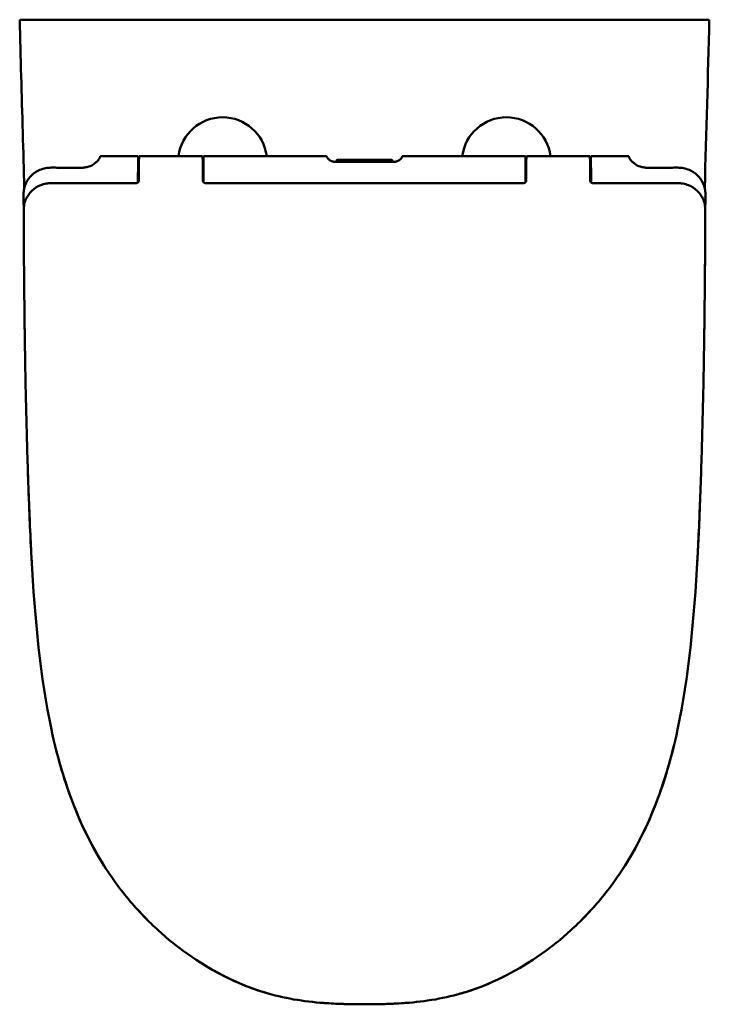
# Model space of a CAD drawing. Units: millimetres. Extents: x 868 to 1232, y 1226 to 1746.
import ezdxf

# ---------------------------------------------------------------- set-up
doc = ezdxf.new("R2010")
doc.units = ezdxf.units.MM
doc.header["$LTSCALE"] = 10
doc.layers.add('Visible Edges(Svedbergs)', color=7, linetype='Continuous', lineweight=50)

msp = doc.modelspace()

# ---------------------------------------------------------------- linework, layer by layer
at = {"layer": 'Visible Edges(Svedbergs)'}
for p, q in [((867.97, 1745.9), (872.47, 1745.9)), ((872.47, 1745.9), (1227.53, 1745.9)), ((1227.53, 1745.9), (1232.03, 1745.9)), ((930.5, 1673.9), (910.5, 1673.9)), ((930.47, 1669.9), (930.91, 1669.9)), ((930.48, 1670.25), (930.48, 1671.27)), ((930.52, 1671.27), (930.52, 1670.25)), ((930.91, 1669.8), (930.83, 1660.71)), ((931, 1673.9), (964.5, 1673.9)), ((964.59, 1669.8), (964.67, 1660.71)), ((965, 1673.9), (965, 1660)), ((1029.33, 1673.9), (965, 1673.9)), ((1065.85, 1670.9), (1034.15, 1670.9)), ((1035.22, 1670.9), (1035.22, 1671.4)), ((1037.72, 1671.9), (1035.72, 1671.9)), ((1062.28, 1671.9), (1037.72, 1671.9)), ((1064.28, 1671.9), (1062.28, 1671.9)), ((1064.78, 1671.4), (1064.78, 1670.9)), ((1135, 1673.9), (1070.67, 1673.9)), ((1135, 1673.9), (1135, 1660)), ((1135.41, 1669.8), (1135.33, 1660.71)), ((1135.5, 1673.9), (1169, 1673.9)), ((1169.09, 1669.8), (1169.17, 1660.71)), ((1189.5, 1673.9), (1169.5, 1673.9)), ((884.68, 1659.58), (887.5, 1659.58)), ((889.72, 1659.58), (887.5, 1659.58)), ((900.68, 1659.58), (889.72, 1659.58)), ((911.64, 1659.58), (900.68, 1659.58)), ((929.34, 1659.58), (911.64, 1659.58)), ((930, 1660.35), (930, 1660.35)), ((930.4, 1662.95), (930.41, 1662.95)), ((930.41, 1662.95), (930.4, 1662.94)), ((1133.84, 1659.58), (966.16, 1659.58)), ((1169.9, 1660.41), (1169.9, 1660.41)), ((1188.36, 1659.58), (1170.66, 1659.58)), ((1199.32, 1659.58), (1188.36, 1659.58)), ((1210.28, 1659.58), (1199.32, 1659.58)), ((1212.5, 1659.58), (1210.28, 1659.58)), ((1212.5, 1659.58), (1215.32, 1659.58)), ((870.47, 1652.26), (870.47, 1652.26)), ((1229.53, 1652.26), (1229.53, 1652.25))]:
    msp.add_line(p, q, dxfattribs=at)
for centre, radius, start, end in [((975.07, 1670.84), 23.5, 7.483, 172.517), ((1124.93, 1670.84), 23.5, 7.4832, 172.5168), ((1035.72, 1671.4), 0.5, 90, 179.5), ((1064.28, 1671.4), 0.5, 0.5, 90)]:
    msp.add_arc(centre, radius, start, end, dxfattribs=at)
for centre, major_axis, ratio, start_param, end_param in [((910.5, 1659.89), (0, 14.01), 0.026179, 6.283183, 6.562566), ((930.5, 1659.9), (0, 14), 0.008727, 5.507992, 6.283185), ((931, 1659.9), (0, -14), 0.008727, 3.141593, 3.926991), ((964.5, 1659.9), (0, 14), 0.008727, 5.497787, 6.283185), ((1135.5, 1659.9), (0, -14), 0.008727, 3.141593, 3.926991), ((1169, 1659.9), (0, 14), 0.008727, 5.497787, 6.283185), ((1169.5, 1659.9), (0, -14), 0.008727, 3.141593, 4.69575), ((1189.5, 1659.89), (0, 14.01), 0.026179, 6.003804, 6.283187)]:
    msp.add_ellipse(centre, major_axis=major_axis, ratio=ratio, start_param=start_param, end_param=end_param, dxfattribs=at)
for points, knots in [([(870.36, 1656.73), (870.12, 1666.62), (869.86, 1676.51), (869.04, 1706.24), (868.38, 1726.07), (867.97, 1745.9)], [113.978429, 113.978429, 113.978429, 113.978429, 116.946797, 116.946797, 122.898541, 122.898541, 122.898541, 122.898541]), ([(907.34, 1669.8), (906.5, 1669.19), (905.52, 1668.69), (903.78, 1668.12), (903.09, 1667.96), (901.73, 1667.75), (901.05, 1667.7), (900.37, 1667.7)], [-0.7790544, -0.7790544, -0.7790544, -0.7790544, -0.4194632, -0.4194632, -0.2032373, -0.2032373, -0.000001, -0.000001, -0.000001, -0.000001]), ([(910.4, 1673.36), (910.38, 1673.19), (910.31, 1672.98), (910.05, 1672.49), (909.86, 1672.2), (909.35, 1671.57), (909.02, 1671.23), (908.26, 1670.52), (907.82, 1670.15), (907.34, 1669.8)], [0.000001, 0.000001, 0.000001, 0.000001, 0.1842452, 0.1842452, 0.3784971, 0.3784971, 0.5826016, 0.5826016, 0.791468, 0.791468, 0.791468, 0.791468]), ([(930.41, 1662.95), (930.41, 1663.85), (930.42, 1664.71), (930.43, 1666.3), (930.43, 1667.03), (930.44, 1668.3), (930.45, 1668.85), (930.46, 1669.72), (930.47, 1670.04), (930.48, 1670.25)], [-1.130625, -1.130625, -1.130625, -1.130625, -0.848877, -0.848877, -0.565322, -0.565322, -0.2818, -0.2818, -0.000006, -0.000006, -0.000006, -0.000006]), ([(930.48, 1671.27), (930.49, 1671.42), (930.49, 1671.5), (930.51, 1671.5), (930.51, 1671.42), (930.52, 1671.27)], [-0.4643585, -0.4643585, -0.4643585, -0.4643585, -0.2311646, -0.2311646, -0.0000232, -0.0000232, -0.0000232, -0.0000232]), ([(1029.33, 1673.9), (1029.44, 1673.9), (1029.55, 1673.88), (1029.75, 1673.81), (1029.85, 1673.76), (1030.02, 1673.64), (1030.09, 1673.56), (1030.17, 1673.45), (1030.18, 1673.43), (1030.2, 1673.4), (1030.2, 1673.39), (1030.21, 1673.38), (1030.21, 1673.37), (1030.21, 1673.37), (1030.22, 1673.37), (1030.22, 1673.36), (1030.22, 1673.36), (1030.22, 1673.36), (1030.22, 1673.36), (1030.22, 1673.35), (1030.22, 1673.35), (1030.23, 1673.35), (1030.23, 1673.34), (1030.23, 1673.34), (1030.23, 1673.33), (1030.24, 1673.32), (1030.24, 1673.32), (1030.24, 1673.31)], [0, 0, 0, 0, 0.0323836, 0.0323836, 0.0642301, 0.0642301, 0.096096, 0.096096, 0.1037513, 0.1037513, 0.1066892, 0.1066892, 0.108083, 0.108083, 0.1097022, 0.1097022, 0.1113988, 0.1113988, 0.1145233, 0.1145233, 0.1223603, 0.1223603, 0.1458466, 0.1458466, 0.1810768, 0.1810768, 0.1955886, 0.1955886, 0.1955886, 0.1955886]), ([(1030.49, 1672.88), (1030.45, 1672.95), (1030.41, 1673.01), (1030.37, 1673.07), (1030.31, 1673.18), (1030.27, 1673.26), (1030.25, 1673.3), (1030.23, 1673.35), (1030.22, 1673.35), (1030.24, 1673.33), (1030.25, 1673.3), (1030.28, 1673.24), (1030.32, 1673.16), (1030.32, 1673.16), (1030.32, 1673.16), (1030.32, 1673.16)], [0.3383351, 0.3383351, 0.3383351, 0.3383351, 0.3684211, 0.3684211, 0.3684211, 0.4210526, 0.4210526, 0.4210526, 0.4736842, 0.4736842, 0.4736842, 0.5263158, 0.5263158, 0.5263158, 0.5264752, 0.5264752, 0.5264752, 0.5264752]), ([(1030.27, 1673.26), (1030.27, 1673.25), (1030.28, 1673.25), (1030.29, 1673.22), (1030.31, 1673.19), (1030.32, 1673.16)], [0.26620498, 0.26620498, 0.26620498, 0.26620498, 0.28679466, 0.28679466, 0.34377185, 0.34377185, 0.34377185, 0.34377185]), ([(1031.82, 1671.57), (1031.7, 1671.65), (1031.58, 1671.73), (1031.47, 1671.82), (1031.28, 1671.96), (1031.12, 1672.11), (1030.98, 1672.27), (1030.83, 1672.42), (1030.71, 1672.57), (1030.61, 1672.7), (1030.61, 1672.71), (1030.61, 1672.71), (1030.61, 1672.71)], [0.1790854, 0.1790854, 0.1790854, 0.1790854, 0.2105263, 0.2105263, 0.2105263, 0.2631579, 0.2631579, 0.2631579, 0.3157895, 0.3157895, 0.3157895, 0.3162778, 0.3162778, 0.3162778, 0.3162778]), ([(1030.66, 1672.64), (1030.69, 1672.61), (1030.71, 1672.57), (1030.74, 1672.54), (1030.83, 1672.42), (1030.94, 1672.29), (1031.07, 1672.17), (1031.19, 1672.05), (1031.32, 1671.93), (1031.47, 1671.82), (1031.48, 1671.81), (1031.5, 1671.8), (1031.51, 1671.79)], [0.6169565, 0.6169565, 0.6169565, 0.6169565, 0.6315789, 0.6315789, 0.6315789, 0.6842105, 0.6842105, 0.6842105, 0.7368421, 0.7368421, 0.7368421, 0.7417742, 0.7417742, 0.7417742, 0.7417742]), ([(1031.72, 1671.63), (1031.79, 1671.59), (1031.86, 1671.55), (1031.93, 1671.5), (1031.98, 1671.47), (1032.04, 1671.44), (1032.09, 1671.42)], [0.76657324, 0.76657324, 0.76657324, 0.76657324, 0.78947368, 0.78947368, 0.78947368, 0.80642172, 0.80642172, 0.80642172, 0.80642172]), ([(1033.39, 1670.97), (1033.18, 1671), (1032.96, 1671.06), (1032.75, 1671.13), (1032.6, 1671.18), (1032.46, 1671.24), (1032.31, 1671.3)], [0.05721005, 0.05721005, 0.05721005, 0.05721005, 0.10526316, 0.10526316, 0.10526316, 0.13883445, 0.13883445, 0.13883445, 0.13883445]), ([(1066.83, 1671.01), (1066.77, 1671), (1066.7, 1670.98), (1066.63, 1670.97), (1066.63, 1670.97), (1066.63, 1670.97), (1066.63, 1670.97)], [0.88237528, 0.88237528, 0.88237528, 0.88237528, 0.9047619, 0.9047619, 0.9047619, 0.90559662, 0.90559662, 0.90559662, 0.90559662]), ([(1069.69, 1673.19), (1069.66, 1673.12), (1069.61, 1673.04), (1069.55, 1672.95), (1069.49, 1672.86), (1069.42, 1672.75), (1069.35, 1672.65), (1069.27, 1672.54), (1069.18, 1672.43), (1069.08, 1672.32), (1068.97, 1672.21), (1068.86, 1672.1), (1068.75, 1672), (1068.68, 1671.94), (1068.61, 1671.88), (1068.53, 1671.82)], [0.4763368, 0.4763368, 0.4763368, 0.4763368, 0.5238095, 0.5238095, 0.5238095, 0.5714286, 0.5714286, 0.5714286, 0.6190476, 0.6190476, 0.6190476, 0.6666667, 0.6666667, 0.6666667, 0.6940901, 0.6940901, 0.6940901, 0.6940901]), ([(1069.69, 1673.19), (1069.71, 1673.22), (1069.72, 1673.24), (1069.75, 1673.29), (1069.75, 1673.31), (1069.77, 1673.33), (1069.77, 1673.34), (1069.77, 1673.34), (1069.77, 1673.35), (1069.78, 1673.35), (1069.78, 1673.35), (1069.78, 1673.35), (1069.78, 1673.35), (1069.78, 1673.36), (1069.78, 1673.36), (1069.78, 1673.36), (1069.78, 1673.36), (1069.79, 1673.37), (1069.79, 1673.37), (1069.79, 1673.38), (1069.8, 1673.39), (1069.82, 1673.43), (1069.84, 1673.46), (1069.91, 1673.55), (1069.96, 1673.61), (1070.09, 1673.72), (1070.18, 1673.78), (1070.38, 1673.86), (1070.49, 1673.89), (1070.62, 1673.9), (1070.64, 1673.9), (1070.67, 1673.9)], [0, 0, 0, 0, 0.0588088, 0.0588088, 0.1470366, 0.1470366, 0.1869111, 0.1869111, 0.2058539, 0.2058539, 0.2129594, 0.2129594, 0.2157063, 0.2157063, 0.2170808, 0.2170808, 0.2184624, 0.2184624, 0.2198552, 0.2198552, 0.2226744, 0.2226744, 0.2337662, 0.2337662, 0.2558538, 0.2558538, 0.2876615, 0.2876615, 0.3195257, 0.3195257, 0.3273338, 0.3273338, 0.3273338, 0.3273338]), ([(1169.48, 1671.31), (1169.47, 1671.09), (1169.46, 1670.68), (1169.45, 1670.08), (1169.44, 1669.48), (1169.43, 1668.7), (1169.43, 1667.79), (1169.42, 1666.87), (1169.41, 1665.83), (1169.41, 1664.7), (1169.4, 1663.56), (1169.4, 1662.35), (1169.4, 1661.11), (1169.4, 1660.77), (1169.4, 1660.44), (1169.4, 1660.11)], [0, 0, 0, 0, 0.0526316, 0.0526316, 0.0526316, 0.1052632, 0.1052632, 0.1052632, 0.1578948, 0.1578948, 0.1578948, 0.2105264, 0.2105264, 0.2105264, 0.2246514, 0.2246514, 0.2246514, 0.2246514]), ([(1169.5, 1671.5), (1169.5, 1671.5), (1169.49, 1671.48), (1169.49, 1671.42), (1169.48, 1671.37), (1169.48, 1671.31)], [-0.2094269, -0.2094269, -0.2094269, -0.2094269, -0.104861, -0.104861, -0.000001, -0.000001, -0.000001, -0.000001]), ([(1169.6, 1659.92), (1169.6, 1661.05), (1169.6, 1662.19), (1169.6, 1663.27), (1169.59, 1664.46), (1169.59, 1665.59), (1169.58, 1666.6), (1169.58, 1667.62), (1169.57, 1668.53), (1169.56, 1669.27), (1169.55, 1670), (1169.54, 1670.57), (1169.53, 1670.95), (1169.52, 1671.32), (1169.51, 1671.5), (1169.5, 1671.5)], [0.7414655, 0.7414655, 0.7414655, 0.7414655, 0.7894736, 0.7894736, 0.7894736, 0.8421052, 0.8421052, 0.8421052, 0.8947368, 0.8947368, 0.8947368, 0.9473684, 0.9473684, 0.9473684, 1, 1, 1, 1]), ([(1192.66, 1669.8), (1192.18, 1670.15), (1191.74, 1670.52), (1190.98, 1671.23), (1190.65, 1671.57), (1190.14, 1672.2), (1189.95, 1672.49), (1189.69, 1672.98), (1189.62, 1673.19), (1189.6, 1673.36)], [0.000001, 0.000001, 0.000001, 0.000001, 0.2086701, 0.2086701, 0.4128198, 0.4128198, 0.6070103, 0.6070103, 0.7912075, 0.7912075, 0.7912075, 0.7912075]), ([(1199.63, 1667.7), (1198.95, 1667.7), (1198.27, 1667.75), (1196.91, 1667.96), (1196.22, 1668.12), (1194.48, 1668.69), (1193.5, 1669.19), (1192.66, 1669.8)], [-0.7796658, -0.7796658, -0.7796658, -0.7796658, -0.5762183, -0.5762183, -0.3598761, -0.3598761, -0.000001, -0.000001, -0.000001, -0.000001]), ([(870.04, 1653.75), (870.04, 1654.7), (870.14, 1655.64), (870.55, 1657.63), (870.89, 1658.67), (872.09, 1661.19), (873.1, 1662.59), (875.6, 1664.95), (877.05, 1665.89), (879.61, 1666.97), (880.61, 1667.28), (882.63, 1667.67), (883.64, 1667.76), (884.66, 1667.76)], [0.000001, 0.000001, 0.000001, 0.000001, 0.313567, 0.313567, 0.670791, 0.670791, 1.22186, 1.22186, 1.756852, 1.756852, 2.071416, 2.071416, 2.377001, 2.377001, 2.377001, 2.377001]), ([(884.66, 1667.76), (887.28, 1667.75), (889.9, 1667.74), (892.52, 1667.73), (895.14, 1667.72), (897.76, 1667.71), (900.37, 1667.7)], [0, 0, 0, 0, 0.5, 0.5, 0.5, 1, 1, 1, 1]), ([(1199.63, 1667.7), (1202.24, 1667.71), (1204.86, 1667.72), (1207.48, 1667.73), (1210.09, 1667.74), (1212.72, 1667.75), (1215.34, 1667.76)], [0, 0, 0, 0, 0.5, 0.5, 0.5, 1, 1, 1, 1]), ([(1215.34, 1667.76), (1216.36, 1667.76), (1217.38, 1667.67), (1219.39, 1667.27), (1220.39, 1666.97), (1222.95, 1665.89), (1224.4, 1664.94), (1226.9, 1662.58), (1227.92, 1661.18), (1229.11, 1658.66), (1229.45, 1657.63), (1229.86, 1655.64), (1229.96, 1654.69), (1229.96, 1653.75)], [-2.377001, -2.377001, -2.377001, -2.377001, -2.071242, -2.071242, -1.756416, -1.756416, -1.221768, -1.221768, -0.670423, -0.670423, -0.313119, -0.313119, -0.000001, -0.000001, -0.000001, -0.000001]), ([(870.07, 1645.5), (870.07, 1646.49), (870.17, 1647.47), (870.6, 1649.49), (870.95, 1650.51), (872.14, 1652.99), (873.14, 1654.38), (875.72, 1656.82), (877.29, 1657.82), (879.95, 1658.88), (880.9, 1659.15), (882.8, 1659.5), (883.73, 1659.58), (884.68, 1659.58)], [-2.375596, -2.375596, -2.375596, -2.375596, -2.04886, -2.04886, -1.697888, -1.697888, -1.153245, -1.153245, -0.580737, -0.580737, -0.282502, -0.282502, -0.000001, -0.000001, -0.000001, -0.000001]), ([(930.83, 1660.71), (930.83, 1660.55), (930.79, 1660.4), (930.63, 1660.13), (930.52, 1660.01), (930.25, 1659.8), (930.08, 1659.72), (929.81, 1659.64), (929.71, 1659.62), (929.52, 1659.59), (929.43, 1659.58), (929.34, 1659.58)], [0.000001, 0.000001, 0.000001, 0.000001, 0.0651484, 0.0651484, 0.1256939, 0.1256939, 0.1848754, 0.1848754, 0.215064, 0.215064, 0.2433924, 0.2433924, 0.2433924, 0.2433924]), ([(966.16, 1659.58), (966.07, 1659.58), (965.98, 1659.59), (965.78, 1659.62), (965.69, 1659.64), (965.42, 1659.72), (965.25, 1659.8), (964.98, 1660.01), (964.87, 1660.13), (964.71, 1660.4), (964.67, 1660.55), (964.67, 1660.71)], [0.000001, 0.000001, 0.000001, 0.000001, 0.0282595, 0.0282595, 0.0583736, 0.0583736, 0.1174089, 0.1174089, 0.177805, 0.177805, 0.2427915, 0.2427915, 0.2427915, 0.2427915]), ([(1135.33, 1660.71), (1135.33, 1660.55), (1135.29, 1660.4), (1135.13, 1660.13), (1135.02, 1660.01), (1134.75, 1659.8), (1134.58, 1659.72), (1134.31, 1659.64), (1134.21, 1659.62), (1134.02, 1659.59), (1133.93, 1659.58), (1133.84, 1659.58)], [0.000001, 0.000001, 0.000001, 0.000001, 0.0651484, 0.0651484, 0.1256939, 0.1256939, 0.1848754, 0.1848754, 0.215064, 0.215064, 0.2433925, 0.2433925, 0.2433925, 0.2433925]), ([(1170.66, 1659.58), (1170.57, 1659.58), (1170.48, 1659.59), (1170.28, 1659.62), (1170.19, 1659.64), (1169.92, 1659.72), (1169.75, 1659.8), (1169.48, 1660.01), (1169.37, 1660.13), (1169.21, 1660.4), (1169.17, 1660.55), (1169.17, 1660.71)], [0.000001, 0.000001, 0.000001, 0.000001, 0.0282595, 0.0282595, 0.0583736, 0.0583736, 0.1174089, 0.1174089, 0.177805, 0.177805, 0.2427915, 0.2427915, 0.2427915, 0.2427915]), ([(1215.32, 1659.58), (1216.27, 1659.58), (1217.21, 1659.5), (1219.11, 1659.15), (1220.06, 1658.87), (1222.73, 1657.81), (1224.3, 1656.81), (1226.87, 1654.37), (1227.87, 1652.98), (1229.06, 1650.49), (1229.4, 1649.48), (1229.83, 1647.47), (1229.93, 1646.48), (1229.93, 1645.5)], [-2.379544, -2.379544, -2.379544, -2.379544, -2.095688, -2.095688, -1.796032, -1.796032, -1.222523, -1.222523, -0.676893, -0.676893, -0.326383, -0.326383, -0.000001, -0.000001, -0.000001, -0.000001]), ([(870.1, 1638.04), (870.09, 1640.68), (870.08, 1641.63), (870.06, 1648.54), (870.05, 1651.14), (870.04, 1653.75)], [-2.28552, -2.28552, -2.28552, -2.28552, -0.862748, -0.862748, -0.000001, -0.000001, -0.000001, -0.000001]), ([(1229.96, 1653.75), (1229.95, 1651.14), (1229.94, 1648.54), (1229.92, 1641.63), (1229.91, 1640.68), (1229.9, 1638.04)], [-1.395031, -1.395031, -1.395031, -1.395031, -0.868429, -0.868429, -0.000001, -0.000001, -0.000001, -0.000001]), ([(870.74, 1572.41), (870.68, 1576.23), (870.6, 1581.47), (870.45, 1593.65), (870.39, 1599.37), (870.31, 1607.9), (870.28, 1610.73), (870.22, 1617.7), (870.19, 1621.88), (870.14, 1630.28), (870.13, 1634.02), (870.1, 1638.04)], [-7.123796, -7.123796, -7.123796, -7.123796, -5.216233, -5.216233, -3.481935, -3.481935, -2.614757, -2.614757, -1.327207, -1.327207, -0.000001, -0.000001, -0.000001, -0.000001]), ([(1229.9, 1638.04), (1229.87, 1634.02), (1229.86, 1630.28), (1229.81, 1621.88), (1229.78, 1617.7), (1229.72, 1610.73), (1229.69, 1607.9), (1229.61, 1599.37), (1229.55, 1593.65), (1229.4, 1581.47), (1229.32, 1576.23), (1229.26, 1572.41)], [-3.84553, -3.84553, -3.84553, -3.84553, -3.163174, -3.163174, -2.501207, -2.501207, -2.055366, -2.055366, -1.163713, -1.163713, -0.182979, -0.182979, -0.182979, -0.182979]), ([(870.12, 1635.62), (870.13, 1632.99), (870.14, 1630.33), (870.16, 1627.64), (870.18, 1624.94), (870.2, 1622.22), (870.21, 1619.48), (870.23, 1616.73), (870.26, 1613.96), (870.28, 1611.16), (870.3, 1608.37), (870.33, 1605.55), (870.36, 1602.72), (870.39, 1599.89), (870.42, 1597.04), (870.45, 1594.18), (870.48, 1591.32), (870.52, 1588.45), (870.55, 1585.57), (870.59, 1582.69), (870.63, 1579.8), (870.67, 1576.9), (870.71, 1574.01), (870.76, 1571.11), (870.81, 1568.21)], [0, 0, 0, 0, 0.125, 0.125, 0.125, 0.25, 0.25, 0.25, 0.375, 0.375, 0.375, 0.5, 0.5, 0.5, 0.625, 0.625, 0.625, 0.75, 0.75, 0.75, 0.875, 0.875, 0.875, 1, 1, 1, 1]), ([(1229.19, 1568.21), (1229.24, 1571.11), (1229.29, 1574.01), (1229.33, 1576.9), (1229.37, 1579.8), (1229.41, 1582.69), (1229.45, 1585.57), (1229.48, 1588.45), (1229.52, 1591.32), (1229.55, 1594.18), (1229.58, 1597.04), (1229.61, 1599.89), (1229.64, 1602.72), (1229.67, 1605.55), (1229.7, 1608.37), (1229.72, 1611.16), (1229.74, 1613.96), (1229.76, 1616.73), (1229.78, 1619.48), (1229.8, 1622.22), (1229.82, 1624.94), (1229.84, 1627.64), (1229.86, 1630.33), (1229.87, 1632.99), (1229.88, 1635.62)], [0, 0, 0, 0, 0.125, 0.125, 0.125, 0.25, 0.25, 0.25, 0.375, 0.375, 0.375, 0.5, 0.5, 0.5, 0.625, 0.625, 0.625, 0.75, 0.75, 0.75, 0.875, 0.875, 0.875, 1, 1, 1, 1]), ([(870.81, 1568.21), (871.02, 1555.57), (871.27, 1543.16), (871.59, 1530.99), (871.91, 1518.58), (872.29, 1506.4), (872.73, 1494.46), (873.15, 1483.44), (873.61, 1472.61), (874.19, 1462.02), (875.99, 1429.04), (878.87, 1398.33), (884.69, 1371.12), (888.14, 1354.98), (892.63, 1340.07), (898.42, 1326.28), (903.78, 1313.55), (910.24, 1301.78), (918.02, 1290.94), (922.69, 1284.43), (927.84, 1278.25), (933.4, 1272.47), (938.53, 1267.14), (944.02, 1262.15), (949.83, 1257.56), (955.64, 1252.97), (961.78, 1248.77), (968.2, 1245.01), (974.12, 1241.54), (980.28, 1238.45), (986.84, 1235.82), (995.88, 1232.21), (1005.67, 1229.47), (1016.67, 1227.87), (1026.83, 1226.4), (1038.02, 1225.9), (1050, 1225.9)], [0, 0, 0, 0, 0.06671, 0.06671, 0.06671, 0.1348, 0.1348, 0.1348, 0.197653, 0.197653, 0.197653, 0.393429, 0.393429, 0.393429, 0.509541, 0.509541, 0.509541, 0.616721, 0.616721, 0.616721, 0.68109, 0.68109, 0.68109, 0.740508, 0.740508, 0.740508, 0.799926, 0.799926, 0.799926, 0.854773, 0.854773, 0.854773, 0.930291, 0.930291, 0.930291, 1, 1, 1, 1]), ([(1050, 1225.9), (1061.98, 1225.9), (1073.17, 1226.4), (1083.33, 1227.87), (1094.33, 1229.47), (1104.12, 1232.21), (1113.16, 1235.82), (1119.72, 1238.45), (1125.88, 1241.54), (1131.8, 1245.01), (1138.22, 1248.77), (1144.36, 1252.97), (1150.17, 1257.56), (1155.98, 1262.15), (1161.47, 1267.14), (1166.6, 1272.47), (1172.16, 1278.25), (1177.31, 1284.43), (1181.98, 1290.94), (1189.76, 1301.78), (1196.22, 1313.55), (1201.58, 1326.28), (1207.37, 1340.07), (1211.86, 1354.98), (1215.31, 1371.12), (1221.13, 1398.33), (1224.01, 1429.04), (1225.81, 1462.02), (1226.39, 1472.61), (1226.85, 1483.44), (1227.27, 1494.46), (1227.71, 1506.4), (1228.09, 1518.58), (1228.41, 1530.99), (1228.73, 1543.16), (1228.98, 1555.57), (1229.19, 1568.21)], [0, 0, 0, 0, 0.069709, 0.069709, 0.069709, 0.145227, 0.145227, 0.145227, 0.200074, 0.200074, 0.200074, 0.259492, 0.259492, 0.259492, 0.31891, 0.31891, 0.31891, 0.383279, 0.383279, 0.383279, 0.490459, 0.490459, 0.490459, 0.606571, 0.606571, 0.606571, 0.802347, 0.802347, 0.802347, 0.8652, 0.8652, 0.8652, 0.93329, 0.93329, 0.93329, 1, 1, 1, 1]), ([(874.32, 1459.61), (874.17, 1462.27), (874.03, 1464.92), (873.13, 1482.37), (872.56, 1498.11), (872.11, 1512.55)], [-6.76746, -6.76746, -6.76746, -6.76746, -6.331762, -6.331762, -3.882972, -3.882972, -3.882972, -3.882972]), ([(1227.89, 1512.55), (1227.52, 1500.67), (1227.07, 1487.85), (1226.3, 1471.35), (1226.08, 1466.84), (1225.78, 1461.43), (1225.73, 1460.52), (1225.68, 1459.61)], [-16.321249, -16.321249, -16.321249, -16.321249, -15.157504, -15.157504, -14.71933, -14.71933, -14.630845, -14.630845, -14.630845, -14.630845]), ([(914.94, 1295.39), (906.29, 1308.29), (899.55, 1322.17), (891.82, 1343.78), (889.73, 1350.63), (887.47, 1359.24), (887.04, 1360.93), (886.63, 1362.63)], [-16.159791, -16.159791, -16.159791, -16.159791, -13.57357, -13.57357, -12.40089, -12.40089, -12.115146, -12.115146, -12.115146, -12.115146]), ([(1213.37, 1362.63), (1212.9, 1360.68), (1212.4, 1358.73), (1208.72, 1344.87), (1204.74, 1333.16), (1195.54, 1312.65), (1190.71, 1303.82), (1185.06, 1295.39)], [-11.47406, -11.47406, -11.47406, -11.47406, -11.279283, -11.279283, -10.082773, -10.082773, -9.101493, -9.101493, -9.101493, -9.101493]), ([(1000.4, 1231.26), (999.97, 1231.38), (999.54, 1231.5), (988.11, 1234.75), (977.95, 1239.27), (968.1, 1245.07)], [-23.961893, -23.961893, -23.961893, -23.961893, -23.848062, -23.848062, -20.91927, -20.91927, -20.91927, -20.91927]), ([(1131.9, 1245.06), (1119.22, 1237.61), (1109.1, 1234.12), (1102.16, 1231.98), (1100.88, 1231.61), (1099.6, 1231.26)], [-6.687559, -6.687559, -6.687559, -6.687559, -5.056489, -5.056489, -4.689079, -4.689079, -4.689079, -4.689079]), ([(1050, 1225.9), (1049.14, 1225.9), (1048.25, 1225.91), (1045.37, 1225.92), (1043.41, 1225.95), (1038.04, 1226.07), (1034.61, 1226.21), (1029.62, 1226.52), (1028.03, 1226.63), (1026.43, 1226.77)], [-28.300263, -28.300263, -28.300263, -28.300263, -28.063586, -28.063586, -27.547085, -27.547085, -26.653123, -26.653123, -26.236137, -26.236137, -26.236137, -26.236137]), ([(1073.57, 1226.77), (1072.21, 1226.65), (1070.85, 1226.55), (1066.04, 1226.24), (1062.55, 1226.09), (1057.08, 1225.96), (1055.09, 1225.93), (1052.03, 1225.91), (1051, 1225.9), (1050.01, 1225.9)], [-2.229203, -2.229203, -2.229203, -2.229203, -1.845384, -1.845384, -0.863194, -0.863194, -0.297388, -0.297388, -0.000004, -0.000004, -0.000004, -0.000004])]:
    msp.add_open_spline(points, degree=3, knots=knots, dxfattribs=at)
for points in [[(1232.03, 1745.9), (1231.41, 1716.17), (1230.36, 1686.45), (1229.64, 1656.73)], [(930.52, 1671.27), (930.51, 1671.26), (930.49, 1671.25), (930.48, 1671.24)], [(930.52, 1670.25), (930.51, 1670.24), (930.49, 1670.23), (930.48, 1670.21)], [(930.52, 1670.25), (930.52, 1670.16), (930.53, 1670.04), (930.53, 1669.9)], [(1030.49, 1672.88), (1030.53, 1672.82), (1030.57, 1672.77), (1030.61, 1672.71)], [(1031.72, 1671.63), (1031.84, 1671.56), (1031.96, 1671.49), (1032.09, 1671.42)], [(1031.82, 1671.57), (1031.97, 1671.48), (1032.13, 1671.39), (1032.31, 1671.3)], [(1033.39, 1670.97), (1033.63, 1670.92), (1033.89, 1670.9), (1034.15, 1670.9)], [(1065.85, 1670.9), (1066.11, 1670.9), (1066.37, 1670.92), (1066.61, 1670.97)], [(1065.85, 1670.9), (1066.11, 1670.9), (1066.38, 1670.92), (1066.63, 1670.97)], [(1066.83, 1671.01), (1067.09, 1671.07), (1067.33, 1671.15), (1067.55, 1671.24)], [(1067.82, 1671.37), (1067.73, 1671.32), (1067.64, 1671.28), (1067.55, 1671.24)], [(1067.66, 1671.29), (1067.75, 1671.33), (1067.84, 1671.38), (1067.93, 1671.42)], [(1067.82, 1671.37), (1068.1, 1671.51), (1068.34, 1671.67), (1068.53, 1671.82)], [(1070.67, 1673.9), (1070.67, 1673.9), (1070.67, 1673.9), (1070.67, 1673.9)], [(930.4, 1659.92), (930.4, 1660.94), (930.4, 1661.96), (930.4, 1662.95)], [(870.07, 1645.5), (870.09, 1642.2), (870.1, 1638.9), (870.12, 1635.62)], [(1229.88, 1635.62), (1229.9, 1638.9), (1229.91, 1642.2), (1229.93, 1645.5)], [(870.8, 1568.62), (870.79, 1569.19), (870.78, 1569.75), (870.77, 1570.32)], [(1229.23, 1570.32), (1229.22, 1569.74), (1229.21, 1569.19), (1229.2, 1568.62)], [(935.51, 1270.32), (933.26, 1272.57), (931.01, 1274.95), (928.78, 1277.46)], [(1171.22, 1277.46), (1169.04, 1275.02), (1166.8, 1272.63), (1164.49, 1270.32)]]:
    msp.add_open_spline(points, degree=3, dxfattribs=at)

doc.saveas('drawing.dxf')
